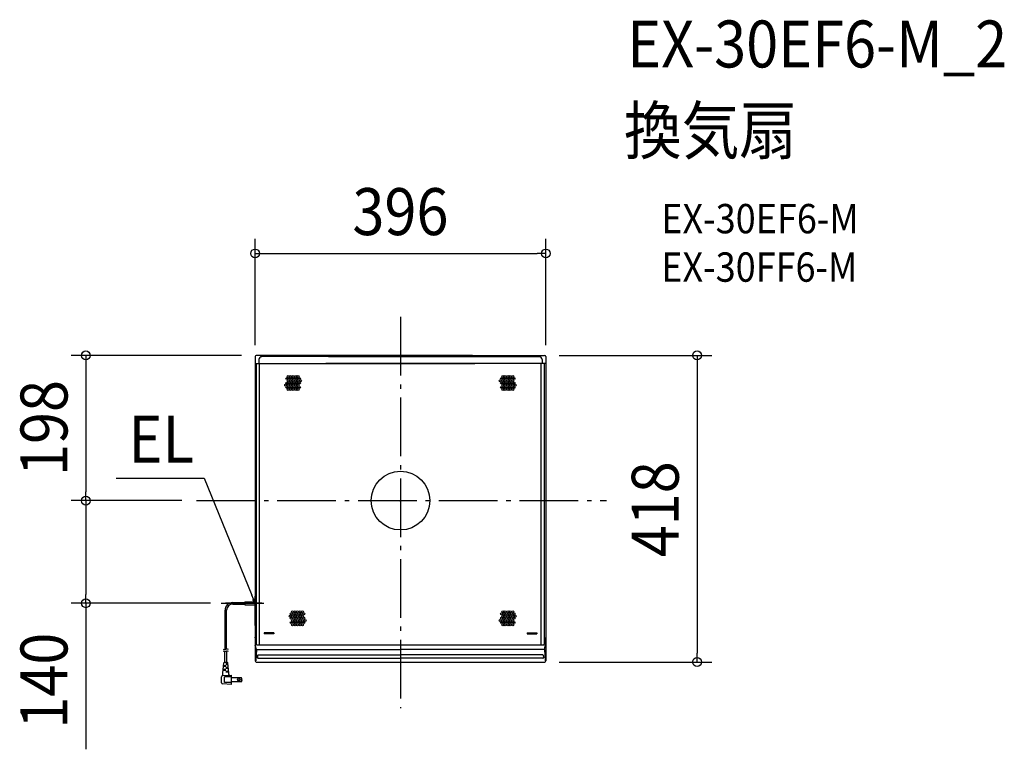
# Model space of a CAD drawing. Extents: x -519 to 822, y -339 to 656.
import ezdxf
from ezdxf.enums import TextEntityAlignment as Align

# ---------------------------------------------------------------- set-up
doc = ezdxf.new("R2010")
doc.units = 0
doc.header["$LTSCALE"] = 20
doc.header["$PDMODE"] = 3
doc.header["$PDSIZE"] = -2
doc.linetypes.add('DASHDOT', pattern=[5.5, 4, -0.6, 0.3, -0.6])
doc.layers.get('DEFPOINTS').update_dxf_attribs({"linetype": 'CONTINUOUS'})
for name, color, linetype in [('ARRANGE', 1, 'CONTINUOUS'), ('BASIS', 6, 'DASHDOT'), ('DETAIL', 5, 'CONTINUOUS'), ('ETC', 61, 'CONTINUOUS'), ('NOTE', 4, 'CONTINUOUS'), ('OUTLINE', 3, 'CONTINUOUS'), ('SIZE', 30, 'CONTINUOUS')]:
    doc.layers.add(name, color=color, linetype=linetype)
doc.styles.get("Standard").update_dxf_attribs({"font": 'SIMPLEX.shx', "width": 0.9, "height": 64, "bigfont": 'BIGFONT.shx'})

msp = doc.modelspace()

# ---------------------------------------------------------------- linework, layer by layer
at = {"layer": 'ARRANGE', "color": 1, "linetype": 'CONTINUOUS'}
msp.add_circle((0, 0), 40, dxfattribs=at)
msp.add_point((0, 0), dxfattribs=at)
at = {"layer": 'BASIS', "color": 6, "linetype": 'DASHDOT'}
for p, q in [((0, 250.4), (0, -282.9)), ((-277.8, 0), (280.7, 0))]:
    msp.add_line(p, q, dxfattribs=at)
at = {"layer": 'DEFPOINTS', "color": 30, "linetype": 'CONTINUOUS'}
for p in [(198, 337), (-196.3, 198), (196.3, 198), (-428.5, 0), (-277.8, 0), (-277.8, 0), (-428.5, -139.9), (-238.5, -139.9), (196.3, -220), (404, -220)]:
    msp.add_point(p, dxfattribs=at)
at = {"layer": 'DETAIL', "color": 5, "linetype": 'CONTINUOUS'}
for p, q in [((-198, 196.3), (-198, -218.3)), ((98.2, 198), (-196.3, 198)), ((-192.9, 192.4), (-192.9, 186.9)), ((98.2, 196.3), (-189, 196.3)), ((-98.2, 198), (196.3, 198)), ((-98.2, 196.3), (189, 196.3)), ((192.9, 192.4), (192.9, 186.9)), ((198, 196.3), (198, -218.3)), ((-198, 186.9), (101.5, 186.9)), ((-196.1, -196), (-196.1, 186.9)), ((-191.8, -196.4), (-191.8, 186.9)), ((198, 186.9), (-101.5, 186.9)), ((191.8, -196.4), (191.8, 186.9)), ((196.1, -196), (196.1, 186.9)), ((191.8, -196.4), (191.8, 118.6)), ((196.1, -193.3), (196.1, 118.6)), ((198, 118.6), (198, -218.3)), ((-244.3, -139.9), (-185.9, -139.9)), ((-228.3, -138.9), (-212, -138.9)), ((-228.3, -141), (-212, -141)), ((-212, -137.8), (-198, -137.8)), ((-212, -137.8), (-212, -142.1)), ((-212, -142.1), (-198, -142.1)), ((-238.9, -203.3), (-238.9, -149.5)), ((-236.8, -202.5), (-236.8, -149.5)), ((-196, -196.4), (-198, -185.9)), ((-185.8, -180), (-185.8, -181.7)), ((-172.5, -180), (-185.8, -180)), ((-172.5, -181.7), (-185.8, -181.7)), ((-172.5, -180), (-172.5, -181.7)), ((172.5, -180), (185.8, -180)), ((172.5, -180), (172.5, -181.7)), ((172.5, -181.7), (185.8, -181.7)), ((185.8, -180), (185.8, -181.7)), ((198, -185.9), (195.2, -196.4)), ((-196, -202.7), (-198, -196.9)), ((-196, -196.4), (195.2, -196.4)), ((196, -202.7), (198, -193.3)), ((-240.2, -203.2), (-241.2, -202.7)), ((-240.2, -205.7), (-241.2, -205.2)), ((-239.2, -203.3), (-240.2, -203.2)), ((-239.2, -205.9), (-240.2, -205.7)), ((-238.2, -203), (-239.2, -203.3)), ((-239.2, -203.3), (-239.2, -203.3)), ((-238.2, -205.5), (-239.2, -205.9)), ((-239.2, -205.9), (-239.2, -205.9)), ((-239.1, -220.7), (-239.1, -205.9)), ((-237, -202.6), (-238.2, -203)), ((-237, -205.1), (-238.2, -205.5)), ((-235.7, -202.6), (-237, -202.6)), ((-237, -202.6), (-237, -202.6)), ((-235.7, -205.2), (-237, -205.1)), ((-237, -205.1), (-237, -205.1)), ((-236.6, -220.7), (-236.6, -205.1)), ((-234.3, -203), (-235.7, -202.6)), ((-234.3, -205.6), (-235.7, -205.2)), ((-196, -202.7), (-197.1, -218.3)), ((-196, -202.7), (0, -202.7)), ((-194.6, -211.1), (-194.8, -213.7)), ((-193.8, -210.3), (0, -210.3)), ((196, -202.7), (0, -202.7)), ((193.8, -210.3), (0, -210.3)), ((194.6, -211.1), (194.8, -213.7)), ((196, -202.7), (197.1, -218.3)), ((-242.1, -235.2), (-240.5, -221.1)), ((-237.9, -226.2), (-241.1, -226.2)), ((-237.9, -225), (-240.9, -225)), ((-235.7, -220.7), (-240, -220.7)), ((-239.1, -220.7), (-239.1, -220.6)), ((-238.7, -226.2), (-238.7, -225)), ((-235.1, -222.4), (-237.9, -222.4)), ((-234.9, -223.7), (-237.9, -223.7)), ((-234.5, -227.5), (-237.9, -227.5)), ((-237, -223.7), (-237, -222.4)), ((-237, -228.8), (-237, -227.5)), ((-236.6, -220.7), (-236.6, -220.6)), ((-233.6, -235.2), (-235.3, -221.1)), ((-196.3, -220), (196.3, -220)), ((-194, -214.6), (0, -214.6)), ((194, -214.6), (0, -214.6)), ((-243.9, -248.2), (-243.9, -240.3)), ((-242.2, -238.5), (-230.2, -237.8)), ((-242.1, -237.8), (-242.1, -235.2)), ((-237.9, -231.4), (-241.7, -231.4)), ((-237.9, -230.1), (-241.5, -230.1)), ((-230.2, -240.4), (-239.6, -240.4)), ((-239.6, -248.1), (-239.6, -240.4)), ((-238.7, -231.4), (-238.7, -230.1)), ((-234.3, -228.8), (-237.9, -228.8)), ((-233.9, -232.7), (-237.9, -232.7)), ((-233.7, -233.9), (-237.9, -233.9)), ((-237, -233.9), (-237, -232.7)), ((-233.6, -237.1), (-233.6, -235.2)), ((-230.2, -250.6), (-230.2, -237.8)), ((-230.2, -250.6), (-242.2, -249.9)), ((-230.2, -248.1), (-239.6, -248.1)), ((-216.4, -241.5), (-230.2, -241.5)), ((-216.4, -246.9), (-230.2, -246.9)), ((-216.4, -246.9), (-216.4, -241.5))]:
    msp.add_line(p, q, dxfattribs=at)
at = {"layer": 'DETAIL', "color": 4, "linetype": 'CONTINUOUS'}
for p, q in [((-197.9, -139.9), (-202.4, -128.7)), ((-197.9, -139.9), (-198.6, -133.7)), ((-201.6, -134.9), (-197.9, -139.9))]:
    msp.add_line(p, q, dxfattribs=at)
at = {"layer": 'DETAIL', "color": 5, "linetype": 'CONTINUOUS'}
for centre, radius in [((-154.7, 166.3), 1.28), ((-154.7, 160.3), 1.28), ((-153, 169.2), 1.28), ((-153, 163.3), 1.28), ((-151.3, 166.3), 1.28), ((-151.3, 160.3), 1.28), ((-149.6, 169.2), 1.28), ((-149.6, 163.3), 1.28), ((-147.9, 166.3), 1.28), ((-147.9, 160.3), 1.28), ((-146.2, 169.2), 1.28), ((-146.2, 163.3), 1.28), ((-144.4, 166.3), 1.28), ((-144.4, 160.3), 1.28), ((-142.7, 169.2), 1.28), ((-142.7, 163.3), 1.28), ((-141, 166.3), 1.28), ((-141, 160.3), 1.28), ((-139.3, 169.2), 1.28), ((-139.3, 163.3), 1.28), ((-137.6, 166.3), 1.28), ((-137.6, 160.3), 1.28), ((-135.9, 163.3), 1.28), ((135.9, 163.3), 1.28), ((137.6, 166.3), 1.28), ((137.6, 160.3), 1.28), ((139.3, 169.2), 1.28), ((139.3, 163.3), 1.28), ((141, 166.3), 1.28), ((141, 160.3), 1.28), ((142.7, 169.2), 1.28), ((142.7, 163.3), 1.28), ((144.4, 166.3), 1.28), ((144.4, 160.3), 1.28), ((146.2, 169.2), 1.28), ((146.2, 163.3), 1.28), ((147.9, 166.3), 1.28), ((147.9, 160.3), 1.28), ((149.6, 169.2), 1.28), ((149.6, 163.3), 1.28), ((151.3, 166.3), 1.28), ((151.3, 160.3), 1.28), ((153, 169.2), 1.28), ((153, 163.3), 1.28), ((154.7, 166.3), 1.28), ((154.7, 160.3), 1.28), ((-156.4, 157.4), 1.28), ((-154.7, 154.4), 1.28), ((-153, 157.4), 1.28), ((-153, 151.5), 1.28), ((-151.3, 154.4), 1.28), ((-149.6, 157.4), 1.28), ((-149.6, 151.5), 1.28), ((-147.9, 154.4), 1.28), ((-146.2, 157.4), 1.28), ((-146.2, 151.5), 1.28), ((-144.4, 154.4), 1.28), ((-142.7, 157.4), 1.28), ((-142.7, 151.5), 1.28), ((-141, 154.4), 1.28), ((-139.3, 157.4), 1.28), ((-139.3, 151.5), 1.28), ((-137.6, 154.4), 1.28), ((137.6, 154.4), 1.28), ((139.3, 157.4), 1.28), ((139.3, 151.5), 1.28), ((141, 154.4), 1.28), ((142.7, 157.4), 1.28), ((142.7, 151.5), 1.28), ((144.4, 154.4), 1.28), ((146.2, 157.4), 1.28), ((146.2, 151.5), 1.28), ((147.9, 154.4), 1.28), ((149.6, 157.4), 1.28), ((149.6, 151.5), 1.28), ((151.3, 154.4), 1.28), ((153, 157.4), 1.28), ((153, 151.5), 1.28), ((154.7, 154.4), 1.28), ((156.4, 157.4), 1.28), ((-150.4, -157.4), 1.28), ((-148.7, -154.4), 1.28), ((-148.7, -160.3), 1.28), ((-147, -151.5), 1.28), ((-147, -157.4), 1.28), ((-145.3, -154.4), 1.28), ((-145.3, -160.3), 1.28), ((-143.6, -151.5), 1.28), ((-143.6, -157.4), 1.28), ((-141.9, -154.4), 1.28), ((-141.9, -160.3), 1.28), ((-140.2, -151.5), 1.28), ((-140.2, -157.4), 1.28), ((-138.4, -154.4), 1.28), ((-138.4, -160.3), 1.28), ((-136.7, -151.5), 1.28), ((-136.7, -157.4), 1.28), ((-135, -154.4), 1.28), ((-135, -160.3), 1.28), ((-133.3, -151.5), 1.28), ((-133.3, -157.4), 1.28), ((-131.6, -154.4), 1.28), ((-131.6, -160.3), 1.28), ((137.6, -154.4), 1.28), ((137.6, -160.3), 1.28), ((139.3, -151.5), 1.28), ((139.3, -157.4), 1.28), ((141, -154.4), 1.28), ((141, -160.3), 1.28), ((142.7, -151.5), 1.28), ((142.7, -157.4), 1.28), ((144.4, -154.4), 1.28), ((144.4, -160.3), 1.28), ((146.2, -151.5), 1.28), ((146.2, -157.4), 1.28), ((147.9, -154.4), 1.28), ((147.9, -160.3), 1.28), ((149.6, -151.5), 1.28), ((149.6, -157.4), 1.28), ((151.3, -154.4), 1.28), ((151.3, -160.3), 1.28), ((153, -151.5), 1.28), ((153, -157.4), 1.28), ((154.7, -154.4), 1.28), ((154.7, -160.3), 1.28), ((156.4, -157.4), 1.28), ((-148.7, -166.3), 1.28), ((-147, -163.3), 1.28), ((-147, -169.2), 1.28), ((-145.3, -166.3), 1.28), ((-143.6, -163.3), 1.28), ((-143.6, -169.2), 1.28), ((-141.9, -166.3), 1.28), ((-140.2, -163.3), 1.28), ((-140.2, -169.2), 1.28), ((-138.4, -166.3), 1.28), ((-136.7, -163.3), 1.28), ((-136.7, -169.2), 1.28), ((-135, -166.3), 1.28), ((-133.3, -163.3), 1.28), ((-133.3, -169.2), 1.28), ((-131.6, -166.3), 1.28), ((-129.9, -163.3), 1.28), ((135.9, -163.3), 1.28), ((137.6, -166.3), 1.28), ((139.3, -163.3), 1.28), ((139.3, -169.2), 1.28), ((141, -166.3), 1.28), ((142.7, -163.3), 1.28), ((142.7, -169.2), 1.28), ((144.4, -166.3), 1.28), ((146.2, -163.3), 1.28), ((146.2, -169.2), 1.28), ((147.9, -166.3), 1.28), ((149.6, -163.3), 1.28), ((149.6, -169.2), 1.28), ((151.3, -166.3), 1.28), ((153, -163.3), 1.28), ((153, -169.2), 1.28), ((154.7, -166.3), 1.28), ((-220.2, -244.2), 1.67), ((-220.2, -244.2), 1.33)]:
    msp.add_circle(centre, radius, dxfattribs=at)
for centre, radius, start, end in [((-196.3, 196.3), 1.71, 90, 180), ((-196.3, 196.3), 1.71, 90, 180), ((-189, 192.4), 3.85, 90, 180), ((189, 192.4), 3.85, 360, 90), ((196.3, 196.3), 1.71, 360, 90), ((196.3, 196.3), 1.71, 360, 90), ((-228.3, -149.5), 10.6, 90, 180), ((-228.3, -149.5), 8.56, 90, 180), ((-194, -213.8), 0.856, 175.9124, 270), ((-193.8, -211.2), 0.856, 90, 175.9143), ((193.8, -211.2), 0.856, 4.0857, 90), ((194, -213.8), 0.856, 270, 4.0876), ((-240, -221.1), 0.428, 90, 173.2902), ((-235.7, -221.1), 0.428, 6.7098, 90), ((-196.3, -218.3), 1.71, 180, 270), ((196.3, -218.3), 1.71, 270, 359.9999), ((-242.1, -240.3), 1.71, 93.5763, 180), ((-243, -237.8), 0.856, 289.4712, 0), ((-232.7, -237.1), 0.856, 180, 273.5763), ((-242.1, -248.2), 1.71, 180, 266.4237), ((-220.8, -244.2), 5.13, 328.3318, 31.6682)]:
    msp.add_arc(centre, radius, start, end, dxfattribs=at)
at = {"layer": 'NOTE', "color": 4, "linetype": 'CONTINUOUS'}
for p, q in [((-387.3, 30.5), (-267.5, 30.5)), ((-267.5, 30.5), (-202.4, -128.7)), ((-198, -170), (-198, -130)), ((-188.6, -139.9), (-238.5, -139.9))]:
    msp.add_line(p, q, dxfattribs=at)
at = {"layer": 'OUTLINE', "color": 3, "linetype": 'CONTINUOUS'}
for p, q in [((-198, 196.3), (-198, -218.3)), ((98.2, 198), (-196.3, 198)), ((-98.2, 198), (196.3, 198)), ((198, 196.3), (198, -218.3)), ((198, 118.6), (198, -218.3)), ((-196.3, -220), (196.3, -220))]:
    msp.add_line(p, q, dxfattribs=at)
for centre, start, end in [((-196.3, 196.3), 90, 180), ((-196.3, 196.3), 90, 180), ((196.3, 196.3), 360, 90), ((196.3, 196.3), 360, 90), ((-196.3, -218.3), 180, 270), ((196.3, -218.3), 270, 359.9999)]:
    msp.add_arc(centre, 1.71, start, end, dxfattribs=at)
at = {"layer": 'SIZE', "color": 30, "linetype": 'CONTINUOUS'}
for p, q in [((-198, 212), (-198, 357)), ((198, 212), (198, 357)), ((-198, 337), (-186, 337)), ((-186, 337), (186, 337)), ((198, 337), (186, 337)), ((-216.3, 198), (-448.5, 198)), ((-428.5, 198), (-428.5, 186)), ((216.3, 198), (424, 198)), ((404, 198), (404, 186)), ((-428.5, 186), (-428.5, 12)), ((404, 186), (404, -208)), ((-297.8, 0), (-448.5, 0)), ((-297.8, 0), (-448.5, 0)), ((-428.5, 0), (-428.5, 12)), ((-428.5, 0), (-428.5, -12)), ((-428.5, -12), (-428.5, -127.9)), ((-428.5, -139.9), (-428.5, -127.9)), ((-258.5, -139.9), (-448.5, -139.9)), ((-428.5, -139.9), (-428.5, -339)), ((404, -220), (404, -208)), ((216.3, -220), (424, -220))]:
    msp.add_line(p, q, dxfattribs=at)
for centre in [(-198, 337), (198, 337), (-428.5, 198), (404, 198), (-428.5, 0), (-428.5, 0), (-428.5, -139.9), (404, -220)]:
    msp.add_circle(centre, 6, dxfattribs=at)

# ---------------------------------------------------------------- texts
at = {"layer": 'ETC', "color": 61, "linetype": 'CONTINUOUS', "width": 0.9}
for s, height, p in [('EX-30EF6-M_2', 64, (308.7, 590.5)), ('換気扇', 64, (304.5, 472.5)), ('EX-30EF6-M', 40, (355.2, 364.4)), ('EX-30FF6-M', 40, (355.2, 298.4))]:
    msp.add_text(s, height=height, dxfattribs=at).set_placement(p)
at = {"layer": 'NOTE', "color": 4, "linetype": 'CONTINUOUS', "width": 0.9}
msp.add_text('EL', height=64, dxfattribs=at).set_placement((-370.3, 51.8))
at = {"layer": 'SIZE', "color": 30, "linetype": 'CONTINUOUS', "width": 0.9}
msp.add_text('396', height=64, dxfattribs=at).set_placement((0, 362), align=Align.CENTER)
for s, p in [('198', (-453.5, 99)), ('418', (379, -11.8)), ('140', (-453.5, -245.4))]:
    msp.add_text(s, height=64, rotation=90, dxfattribs=at).set_placement(p, align=Align.CENTER)

doc.saveas('drawing.dxf')
